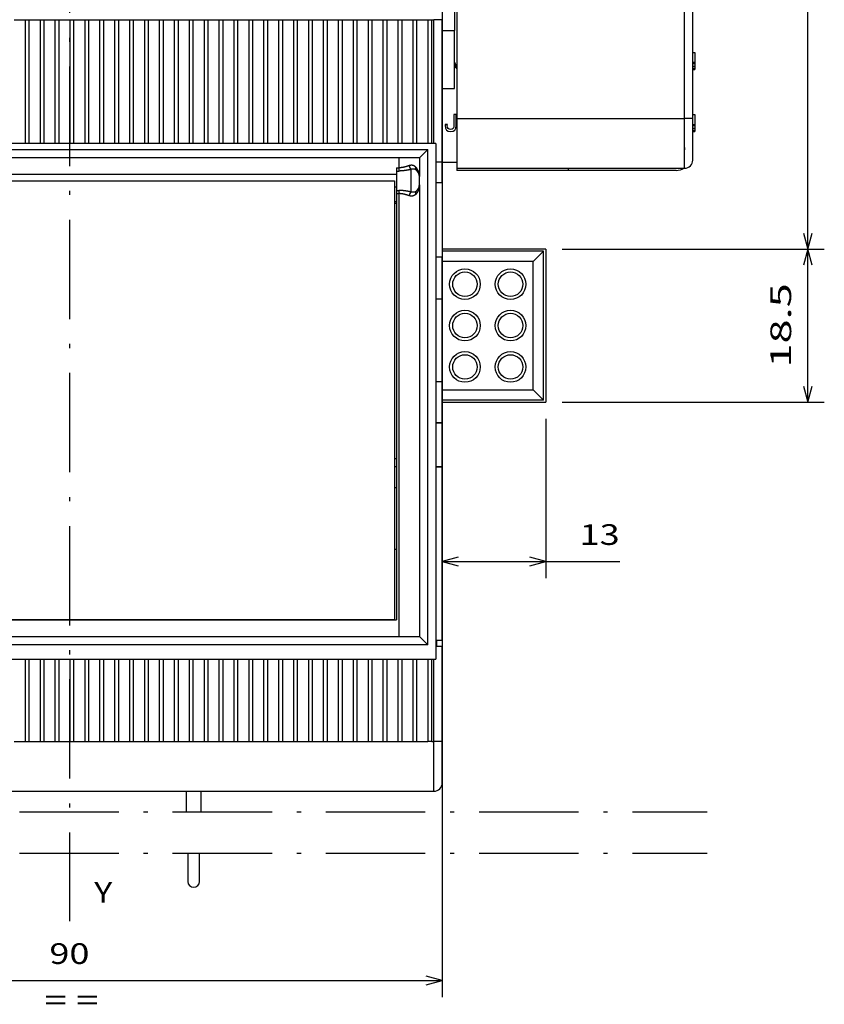
# Model space of a CAD drawing. Extents: x -45 to 1249, y 386 to 737.
# Drawn here: x 392 to 489, y 415 to 534 of the extents above; entities that cross this region are included whole.
import ezdxf
from ezdxf.enums import TextEntityAlignment as Align

# ---------------------------------------------------------------- set-up
doc = ezdxf.new("R2010")
doc.units = 0
doc.linetypes.add('DASHDOT', pattern=[18.5, 12, -3, 0.5, -3])
doc.layers.get('0').update_dxf_attribs({"linetype": 'CONTINUOUS'})
doc.styles.get("Standard").update_dxf_attribs({"font": 'isocp.shx'})
doc.dimstyles.get("Standard").update_dxf_attribs({"dimtxt": 2.5, "dimasz": 2.5, "dimexe": 1.25, "dimexo": 0.625, "dimtad": 1, "dimcen": 2.5, "dimazin": 3, "dimtfac": 1, "dimtmove": 0, "dimatfit": 3})

# ---------------------------------------------------------------- blocks, each defined once
blk = doc.blocks.new('*D39')
at = {"color": 7, "ltscale": 0.481207}
blk.add_line((455.091743, 485.702868), (455.091743, 466.454592), dxfattribs=at)
at = {"color": 7}
blk.add_line((442.591743, 468.454592), (464.019073, 468.454592), dxfattribs=at)
for points in [[(444.523594, 468.972231), (442.591743, 468.454592), (444.523594, 467.936953)], [(453.159889, 467.936953), (455.091743, 468.454592), (453.159889, 468.972231)]]:
    blk.add_lwpolyline(points, dxfattribs=at)
blk.add_text('13', height=2.5, dxfattribs=at).set_placement((459.1819, 470.454592), (464.019073, 470.454592), align=Align.FIT)
blk = doc.blocks.new('*D40')
at = {"color": 7}
for p, q in [((352.591743, 605.70315), (352.591743, 415.841768)), ((442.591743, 605.70315), (442.591743, 415.841768)), ((352.591743, 417.841768), (442.591743, 417.841768))]:
    blk.add_line(p, q, dxfattribs=at)
for points in [[(354.523596, 418.359392), (352.591743, 417.841768), (354.523596, 417.324129)], [(440.659893, 417.324129), (442.591743, 417.841768), (440.659893, 418.359392)]]:
    blk.add_lwpolyline(points, dxfattribs=at)
blk.add_text('90', height=2.5, dxfattribs=at).set_placement((395.173156, 419.841768), (400.010332, 419.841768), align=Align.FIT)
blk = doc.blocks.new('*D41')
at = {"color": 7, "ltscale": 0.169191}
blk.add_line((481.951118, 582.703009), (488.718765, 582.703009), dxfattribs=at)
at = {"color": 7}
for p, q in [((486.718765, 506.202868), (486.718765, 582.703009)), ((457.091743, 506.202868), (488.718765, 506.202868))]:
    blk.add_line(p, q, dxfattribs=at)
for points in [[(487.236404, 580.771157), (486.718765, 582.703009), (486.201134, 580.771157)], [(486.201134, 508.134722), (486.718765, 506.202868), (487.236404, 508.134722)]]:
    blk.add_lwpolyline(points, dxfattribs=at)
blk.add_text('76.5', height=2.5, rotation=90.000003, dxfattribs=at).set_placement((484.718765, 539.365763), (484.718765, 549.540117), align=Align.FIT)
blk = doc.blocks.new('*D42')
at = {"color": 7}
for p, q in [((457.091743, 506.202868), (488.718765, 506.202868)), ((457.091743, 487.702868), (488.718765, 487.702868))]:
    blk.add_line(p, q, dxfattribs=at)
at = {"color": 7, "ltscale": 0.4625}
blk.add_line((486.718765, 487.702868), (486.718765, 506.202868), dxfattribs=at)
at = {"color": 7}
for points in [[(487.236404, 504.271013), (486.718765, 506.202868), (486.201134, 504.271013)], [(486.201134, 489.634722), (486.718765, 487.702868), (487.236404, 489.634722)]]:
    blk.add_lwpolyline(points, dxfattribs=at)
blk.add_text('18.5', height=2.5, rotation=90.000003, dxfattribs=at).set_placement((484.718765, 491.884516), (484.718765, 502.058863), align=Align.FIT)
blk = doc.blocks.new('BLOCK776')
at = {"color": 7, "linetype": 'DASHDOT'}
for p, q in [((-65.038513, -144.482452), (92, -144.482452)), ((-65.038513, -149.482437), (92, -149.482437))]:
    blk.add_line(p, q, dxfattribs=at)
blk = doc.blocks.new('BLOCK780')
at = {"color": 7}
blk.add_text('Y', height=2.5, dxfattribs=at).set_placement((18, -155.469025), (20.168589, -155.469025), align=Align.FIT)
blk = doc.blocks.new('BLOCK782')
at = {"color": 7}
blk.add_text('= =', height=2.5, dxfattribs=at).set_placement((12, -168.469025), (18.505764, -168.469025), align=Align.FIT)
blk = doc.blocks.new('BLOCK784')
at = {"color": 7, "linetype": 'DASHDOT'}
blk.add_line((15, 112.026711), (15, -157.677887), dxfattribs=at)
blk = doc.blocks.new('BLOCK787')
at = {"color": 7}
for p, q in [((89.25, -60.75), (89.25, -18.25)), ((61.75, -19.25), (61.75, -60.75)), ((90.25, -60.75), (90.25, -19.25)), ((61.75, -60.75), (89.25, -60.75)), ((59.25, -63.75), (-59.25, -63.75)), ((59.25, -63.75), (59.25, -126.05)), ((-58.25, -64.5), (58.25, -64.5)), ((58.25, -124.3), (58.25, -64.5)), ((54.75, -65.5), (-54.75, -65.5)), ((54.5, -67.5), (-54.5, -67.5)), ((61.75, -66.75), (89.25, -66.75)), ((-54.25, -68.25), (54.25, -68.25)), ((54.25, -68.25), (54.25, -121.3)), ((57.25, -68.75), (57.25, -123.3)), ((54.5, -69.81), (54.5, -121.3)), ((54.75, -69.81), (54.75, -123.3)), ((60, -123.8), (60, -102.8)), ((60, -103.2), (60, -134)), ((-54.5, -121.3), (54.5, -121.3)), ((54.25, -121.3), (3, -121.3)), ((-54.75, -123.3), (54.75, -123.3)), ((58.25, -124.3), (-58.25, -124.3)), ((-59.25, -126.05), (59.25, -126.05)), ((-59, -142), (59, -142))]:
    blk.add_line(p, q, dxfattribs=at)
at = {"color": 7, "ltscale": 0.2375}
blk.add_line((61.5, -40.6), (61.5, -50.1), dxfattribs=at)
at = {"color": 7, "ltscale": 0.0325}
for p, q in [((8.35, -48.8), (9.65, -48.8)), ((10.15, -48.8), (11.45, -48.8)), ((11.95, -48.8), (13.25, -48.8)), ((13.75, -48.8), (15.05, -48.8)), ((15.55, -48.8), (16.85, -48.8)), ((17.35, -48.8), (18.65, -48.8)), ((19.15, -48.8), (20.45, -48.8)), ((20.95, -48.8), (22.25, -48.8)), ((22.75, -48.8), (24.05, -48.8)), ((24.55, -48.8), (25.85, -48.8)), ((26.35, -48.8), (27.65, -48.8)), ((28.15, -48.8), (29.45, -48.8)), ((29.95, -48.8), (31.25, -48.8)), ((31.75, -48.8), (33.05, -48.8)), ((33.55, -48.8), (34.85, -48.8)), ((35.35, -48.8), (36.65, -48.8)), ((37.15, -48.8), (38.45, -48.8)), ((38.95, -48.8), (40.25, -48.8)), ((40.75, -48.8), (42.05, -48.8)), ((42.55, -48.8), (43.85, -48.8)), ((44.35, -48.8), (45.65, -48.8)), ((46.15, -48.8), (47.45, -48.8)), ((47.95, -48.8), (49.25, -48.8)), ((49.75, -48.8), (51.05, -48.8)), ((51.55, -48.8), (52.85, -48.8)), ((53.35, -48.8), (54.65, -48.8)), ((55.15, -48.8), (56.45, -48.8)), ((56.95, -48.8), (58.25, -48.8)), ((8.35, -136), (9.65, -136)), ((10.15, -136), (11.45, -136)), ((11.95, -136), (13.25, -136)), ((13.75, -136), (15.05, -136)), ((15.55, -136), (16.85, -136)), ((17.35, -136), (18.65, -136)), ((19.15, -136), (20.45, -136)), ((20.95, -136), (22.25, -136)), ((22.75, -136), (24.05, -136)), ((24.55, -136), (25.85, -136)), ((26.35, -136), (27.65, -136)), ((28.15, -136), (29.45, -136)), ((29.95, -136), (31.25, -136)), ((31.75, -136), (33.05, -136)), ((33.55, -136), (34.85, -136)), ((35.35, -136), (36.65, -136)), ((37.15, -136), (38.45, -136)), ((38.95, -136), (40.25, -136)), ((40.75, -136), (42.05, -136)), ((42.55, -136), (43.85, -136)), ((44.35, -136), (45.65, -136)), ((46.15, -136), (47.45, -136)), ((47.95, -136), (49.25, -136)), ((49.75, -136), (51.05, -136)), ((51.55, -136), (52.85, -136)), ((53.35, -136), (54.65, -136)), ((55.15, -136), (56.45, -136)), ((56.95, -136), (58.25, -136))]:
    blk.add_line(p, q, dxfattribs=at)
at = {"color": 7, "ltscale": 0.0125}
for p, q in [((9.65, -48.8), (10.15, -48.8)), ((11.45, -48.8), (11.95, -48.8)), ((13.25, -48.8), (13.75, -48.8)), ((15.05, -48.8), (15.55, -48.8)), ((16.85, -48.8), (17.35, -48.8)), ((18.65, -48.8), (19.15, -48.8)), ((20.45, -48.8), (20.95, -48.8)), ((22.25, -48.8), (22.75, -48.8)), ((24.05, -48.8), (24.55, -48.8)), ((25.85, -48.8), (26.35, -48.8)), ((27.65, -48.8), (28.15, -48.8)), ((29.45, -48.8), (29.95, -48.8)), ((31.25, -48.8), (31.75, -48.8)), ((33.05, -48.8), (33.55, -48.8)), ((34.85, -48.8), (35.35, -48.8)), ((36.65, -48.8), (37.15, -48.8)), ((38.45, -48.8), (38.95, -48.8)), ((40.25, -48.8), (40.75, -48.8)), ((42.05, -48.8), (42.55, -48.8)), ((43.85, -48.8), (44.35, -48.8)), ((45.65, -48.8), (46.15, -48.8)), ((47.45, -48.8), (47.95, -48.8)), ((49.25, -48.8), (49.75, -48.8)), ((51.05, -48.8), (51.55, -48.8)), ((52.85, -48.8), (53.35, -48.8)), ((54.65, -48.8), (55.15, -48.8)), ((56.45, -48.8), (56.95, -48.8)), ((58.25, -48.8), (58.75, -48.8)), ((9.65, -136), (10.15, -136)), ((11.45, -136), (11.95, -136)), ((13.25, -136), (13.75, -136)), ((15.05, -136), (15.55, -136)), ((16.85, -136), (17.35, -136)), ((18.65, -136), (19.15, -136)), ((20.45, -136), (20.95, -136)), ((22.25, -136), (22.75, -136)), ((24.05, -136), (24.55, -136)), ((25.85, -136), (26.35, -136)), ((27.65, -136), (28.15, -136)), ((29.45, -136), (29.95, -136)), ((31.25, -136), (31.75, -136)), ((33.05, -136), (33.55, -136)), ((34.85, -136), (35.35, -136)), ((36.65, -136), (37.15, -136)), ((38.45, -136), (38.95, -136)), ((40.25, -136), (40.75, -136)), ((42.05, -136), (42.55, -136)), ((43.85, -136), (44.35, -136)), ((45.65, -136), (46.15, -136)), ((47.45, -136), (47.95, -136)), ((49.25, -136), (49.75, -136)), ((51.05, -136), (51.55, -136)), ((52.85, -136), (53.35, -136)), ((54.65, -136), (55.15, -136)), ((56.45, -136), (56.95, -136)), ((58.75, -136), (58.25, -136))]:
    blk.add_line(p, q, dxfattribs=at)
at = {"color": 7, "ltscale": 0.37375}
for p, q in [((9.65, -48.8), (9.65, -63.75)), ((10.15, -63.75), (10.15, -48.8)), ((11.45, -48.8), (11.45, -63.75)), ((11.95, -63.75), (11.95, -48.8)), ((13.25, -48.8), (13.25, -63.75)), ((13.75, -63.75), (13.75, -48.8)), ((15.05, -48.8), (15.05, -63.75)), ((15.55, -63.75), (15.55, -48.8)), ((16.85, -48.8), (16.85, -63.75)), ((17.35, -63.75), (17.35, -48.8)), ((18.65, -48.8), (18.65, -63.75)), ((19.15, -63.75), (19.15, -48.8)), ((20.45, -48.8), (20.45, -63.75)), ((20.95, -63.75), (20.95, -48.8)), ((22.25, -48.8), (22.25, -63.75)), ((22.75, -63.75), (22.75, -48.8)), ((24.05, -48.8), (24.05, -63.75)), ((24.55, -63.75), (24.55, -48.8)), ((25.85, -48.8), (25.85, -63.75)), ((26.35, -63.75), (26.35, -48.8)), ((27.65, -48.8), (27.65, -63.75)), ((28.15, -63.75), (28.15, -48.8)), ((29.45, -48.8), (29.45, -63.75)), ((29.95, -63.75), (29.95, -48.8)), ((31.25, -48.8), (31.25, -63.75)), ((31.75, -63.75), (31.75, -48.8)), ((33.05, -48.8), (33.05, -63.75)), ((33.55, -63.75), (33.55, -48.8)), ((34.85, -48.8), (34.85, -63.75)), ((35.35, -63.75), (35.35, -48.8)), ((36.65, -48.8), (36.65, -63.75)), ((37.15, -63.75), (37.15, -48.8)), ((38.45, -48.8), (38.45, -63.75)), ((38.95, -63.75), (38.95, -48.8)), ((40.25, -48.8), (40.25, -63.75)), ((40.75, -63.75), (40.75, -48.8)), ((42.05, -48.8), (42.05, -63.75)), ((42.55, -63.75), (42.55, -48.8)), ((43.85, -48.8), (43.85, -63.75)), ((44.35, -63.75), (44.35, -48.8)), ((45.65, -48.8), (45.65, -63.75)), ((46.15, -63.75), (46.15, -48.8)), ((47.45, -48.8), (47.45, -63.75)), ((47.95, -63.75), (47.95, -48.8)), ((49.25, -48.8), (49.25, -63.75)), ((49.75, -63.75), (49.75, -48.8)), ((51.05, -48.8), (51.05, -63.75)), ((51.55, -63.75), (51.55, -48.8)), ((52.85, -48.8), (52.85, -63.75)), ((53.35, -63.75), (53.35, -48.8)), ((54.65, -48.8), (54.65, -63.75)), ((55.15, -63.75), (55.15, -48.8)), ((56.45, -48.8), (56.45, -63.75)), ((56.95, -63.75), (56.95, -48.8)), ((58.25, -48.8), (58.25, -63.75)), ((58.75, -63.75), (58.75, -48.8)), ((59, -63.75), (59, -48.8))]:
    blk.add_line(p, q, dxfattribs=at)
at = {"color": 7, "ltscale": 0.00625}
for p, q in [((58.75, -48.8), (59, -48.8)), ((90.25, -52.75), (90.5, -52.75)), ((90.25, -53.95), (90.5, -53.95)), ((90.25, -54.1), (90.5, -54.1)), ((90.25, -54.42), (90.5, -54.42)), ((90.25, -54.64), (90.5, -54.64)), ((90.25, -54.76), (90.5, -54.76)), ((90.25, -54.8), (90.5, -54.8)), ((90.25, -60.25), (90.5, -60.25)), ((90.25, -61.45), (90.5, -61.45)), ((90.25, -61.6), (90.5, -61.6)), ((90.25, -61.92), (90.5, -61.92)), ((90.25, -62.14), (90.5, -62.14)), ((90.25, -62.26), (90.5, -62.26)), ((90.25, -62.3), (90.5, -62.3)), ((54.5, -66.69), (54.75, -66.69)), ((54.5, -67.08), (54.75, -67.08)), ((61.75, -66.75), (61.75, -67)), ((75.25, -67), (75.25, -66.75)), ((54.25, -69), (54.5, -69)), ((54.5, -69.42), (54.75, -69.42)), ((54.5, -69.81), (54.75, -69.81)), ((54.5, -71), (54.25, -71)), ((54.25, -101.8), (54.5, -101.8)), ((54.25, -105.3), (54.5, -105.3)), ((58.75, -136), (59, -136))]:
    blk.add_line(p, q, dxfattribs=at)
at = {"color": 7, "ltscale": 0.025}
for p, q in [((60, -48.8), (59, -48.8)), ((90.25, -60.75), (89.25, -60.75)), ((60, -65), (60, -66)), ((57.25, -68.75), (57.25, -67.75)), ((60, -136), (59, -136))]:
    blk.add_line(p, q, dxfattribs=at)
at = {"color": 7, "ltscale": 0.43}
blk.add_line((60, -66), (60, -48.8), dxfattribs=at)
at = {"color": 7, "ltscale": 0.0375}
for p, q in [((60, -50.1), (61.5, -50.1)), ((60, -57.1), (61.5, -57.1))]:
    blk.add_line(p, q, dxfattribs=at)
at = {"color": 7, "ltscale": 0.175}
blk.add_line((61.5, -57.1), (61.5, -50.1), dxfattribs=at)
at = {"color": 7, "ltscale": 0.029971}
for p, q in [((90.5, -52.75), (90.5, -53.95)), ((90.5, -60.25), (90.5, -61.45))]:
    blk.add_line(p, q, dxfattribs=at)
at = {"color": 7, "ltscale": 0.00076}
blk.add_line((61.5, -54.65), (61.53, -54.64), dxfattribs=at)
at = {"color": 7, "ltscale": 0.006221}
for p, q in [((61.53, -54.64), (61.64, -54.42)), ((61.53, -62.14), (61.64, -61.92))]:
    blk.add_line(p, q, dxfattribs=at)
at = {"color": 7, "ltscale": 0.004264}
blk.add_line((61.64, -54.42), (61.66, -54.25), dxfattribs=at)
at = {"color": 7, "ltscale": 0.003674}
for p, q in [((90.5, -53.95), (90.5, -54.1)), ((90.5, -61.45), (90.5, -61.6))]:
    blk.add_line(p, q, dxfattribs=at)
at = {"color": 7, "ltscale": 0.007997}
for p, q in [((90.5, -54.1), (90.5, -54.42)), ((90.5, -61.6), (90.5, -61.92))]:
    blk.add_line(p, q, dxfattribs=at)
at = {"color": 7, "ltscale": 0.005547}
for p, q in [((90.5, -54.42), (90.5, -54.64)), ((90.5, -61.92), (90.5, -62.14))]:
    blk.add_line(p, q, dxfattribs=at)
at = {"color": 7, "ltscale": 0.003098}
for p, q in [((90.5, -54.64), (90.5, -54.76)), ((90.5, -62.14), (90.5, -62.26))]:
    blk.add_line(p, q, dxfattribs=at)
at = {"color": 7, "ltscale": 0.00108}
for p, q in [((90.5, -54.76), (90.5, -54.8)), ((90.5, -62.26), (90.5, -62.3))]:
    blk.add_line(p, q, dxfattribs=at)
at = {"color": 7, "ltscale": 0.006556}
blk.add_line((61.68, -60.25), (61.42, -60.25), dxfattribs=at)
at = {"color": 7, "ltscale": 0.03343}
blk.add_line((61.42, -60.25), (61.42, -61.59), dxfattribs=at)
at = {"color": 7, "ltscale": 0.033717}
blk.add_line((61.68, -61.6), (61.68, -60.25), dxfattribs=at)
at = {"color": 7, "ltscale": 0.003677}
blk.add_line((60.37, -61.45), (60.36, -61.6), dxfattribs=at)
at = {"color": 7, "ltscale": 0.008044}
blk.add_line((60.36, -61.6), (60.4, -61.92), dxfattribs=at)
at = {"color": 7, "ltscale": 0.006484}
blk.add_line((60.63, -61.45), (60.37, -61.45), dxfattribs=at)
at = {"color": 7, "ltscale": 0.003605}
blk.add_line((60.62, -61.59), (60.63, -61.45), dxfattribs=at)
at = {"color": 7, "ltscale": 0.005355}
for p, q in [((60.64, -61.81), (60.62, -61.59)), ((61.42, -61.59), (61.4, -61.8))]:
    blk.add_line(p, q, dxfattribs=at)
at = {"color": 7, "ltscale": 0.004092}
blk.add_line((60.71, -61.95), (60.64, -61.81), dxfattribs=at)
at = {"color": 7, "ltscale": 0.003974}
blk.add_line((61.4, -61.8), (61.34, -61.95), dxfattribs=at)
at = {"color": 7, "ltscale": 0.008052}
blk.add_line((61.64, -61.92), (61.68, -61.6), dxfattribs=at)
at = {"color": 7, "ltscale": 0.15}
for p, q in [((61.75, -60.75), (61.75, -66.75)), ((89.25, -66.75), (89.25, -60.75)), ((59, -142), (59, -136))]:
    blk.add_line(p, q, dxfattribs=at)
at = {"color": 7, "ltscale": 0.125}
for p, q in [((90.25, -65.75), (90.25, -60.75)), ((60, -82.5), (60, -77.5)), ((60, -97.5), (60, -92.5)), ((60, -141), (60, -136))]:
    blk.add_line(p, q, dxfattribs=at)
at = {"color": 7, "ltscale": 0.006285}
blk.add_line((60.4, -61.92), (60.51, -62.14), dxfattribs=at)
at = {"color": 7, "ltscale": 0.005981}
for p, q in [((60.51, -62.14), (60.72, -62.26)), ((61.32, -62.26), (61.53, -62.14))]:
    blk.add_line(p, q, dxfattribs=at)
at = {"color": 7, "ltscale": 0.003737}
blk.add_line((60.84, -62.04), (60.71, -61.95), dxfattribs=at)
at = {"color": 7, "ltscale": 0.007641}
blk.add_line((60.72, -62.26), (61.02, -62.3), dxfattribs=at)
at = {"color": 7, "ltscale": 0.004728}
blk.add_line((61.02, -62.06), (60.84, -62.04), dxfattribs=at)
at = {"color": 7, "ltscale": 0.004799}
blk.add_line((61.21, -62.04), (61.02, -62.06), dxfattribs=at)
at = {"color": 7, "ltscale": 0.00757}
blk.add_line((61.02, -62.3), (61.32, -62.26), dxfattribs=at)
at = {"color": 7, "ltscale": 0.003819}
blk.add_line((61.34, -61.95), (61.21, -62.04), dxfattribs=at)
at = {"color": 7, "ltscale": 0.035355}
for p, q in [((57.25, -65.5), (58.25, -64.5)), ((57.25, -123.3), (58.25, -124.3))]:
    blk.add_line(p, q, dxfattribs=at)
at = {"color": 7, "ltscale": 0.006496}
blk.add_line((89.25, -64.25), (89.25, -64.51), dxfattribs=at)
at = {"color": 7, "ltscale": 0.029719}
blk.add_line((54.75, -65.5), (54.75, -66.69), dxfattribs=at)
at = {"color": 7, "ltscale": 0.0625}
for p, q in [((57.25, -65.5), (54.75, -65.5)), ((60, -66), (60, -68.5)), ((60, -68.5), (60, -66)), ((54.75, -123.3), (57.25, -123.3))]:
    blk.add_line(p, q, dxfattribs=at)
at = {"color": 7, "ltscale": 0.05625}
blk.add_line((57.25, -65.5), (57.25, -67.75), dxfattribs=at)
at = {"color": 7, "ltscale": 0.01875}
for p, q in [((60, -66), (59.25, -66)), ((60, -66), (59.25, -66)), ((60, -68.5), (59.25, -68.5)), ((60, -77.5), (59.25, -77.5)), ((60, -97.5), (59.25, -97.5)), ((59.25, -102.8), (60, -102.8)), ((60, -102.8), (59.25, -102.8)), ((60, -123.8), (59.25, -123.8)), ((60, -124.5), (59.25, -124.5))]:
    blk.add_line(p, q, dxfattribs=at)
at = {"color": 7, "ltscale": 0.043749}
blk.add_line((60, -66), (61.75, -66), dxfattribs=at)
at = {"color": 7, "ltscale": 0.009758}
for p, q in [((54.5, -66.69), (54.5, -67.08)), ((54.75, -66.69), (54.75, -67.08)), ((54.5, -69.42), (54.5, -69.81)), ((54.75, -69.42), (54.75, -69.81))]:
    blk.add_line(p, q, dxfattribs=at)
at = {"color": 7, "ltscale": 0.058547}
blk.add_line((54.5, -67.08), (54.5, -69.42), dxfattribs=at)
at = {"color": 7, "ltscale": 0.067923}
blk.add_line((56.25, -69.61), (56.25, -66.89), dxfattribs=at)
at = {"color": 7, "ltscale": 0.3375}
blk.add_line((75.25, -67), (61.75, -67), dxfattribs=at)
at = {"color": 7, "ltscale": 0.325}
blk.add_line((88.25, -67), (75.25, -67), dxfattribs=at)
at = {"color": 7, "ltscale": 0.225}
blk.add_line((60, -68.5), (60, -77.5), dxfattribs=at)
at = {"color": 7, "ltscale": 0.006249}
blk.add_line((54.25, -70.75), (54.5, -70.75), dxfattribs=at)
at = {"color": 7, "ltscale": 0.04375}
for p, q in [((60, -75.75), (60, -77.5)), ((60, -99.25), (60, -97.5))]:
    blk.add_line(p, q, dxfattribs=at)
at = {"color": 7, "ltscale": 0.312501}
for p, q in [((72.5, -76.5), (60, -76.5)), ((60, -95), (72.5, -95))]:
    blk.add_line(p, q, dxfattribs=at)
at = {"color": 7, "ltscale": 0.306251}
for p, q in [((72.25, -76.75), (60, -76.75)), ((72.25, -94.75), (60, -94.75))]:
    blk.add_line(p, q, dxfattribs=at)
at = {"color": 7, "ltscale": 0.044194}
for p, q in [((71, -78), (72.25, -76.75)), ((71, -93.5), (72.25, -94.75))]:
    blk.add_line(p, q, dxfattribs=at)
at = {"color": 7, "ltscale": 0.45}
blk.add_line((72.25, -94.75), (72.25, -76.75), dxfattribs=at)
at = {"color": 7, "ltscale": 0.4625}
blk.add_line((72.5, -76.5), (72.5, -95), dxfattribs=at)
at = {"color": 7, "ltscale": 0.275}
for p, q in [((71, -78), (60, -78)), ((71, -78), (60, -78)), ((60, -93.5), (71, -93.5))]:
    blk.add_line(p, q, dxfattribs=at)
at = {"color": 7, "ltscale": 0.3875}
blk.add_line((71, -93.5), (71, -78), dxfattribs=at)
blk.add_line((71, -93.5), (71, -78), dxfattribs=at)
at = {"color": 7, "ltscale": 0.018751}
for p, q in [((59.25, -82.5), (60, -82.5)), ((59.25, -92.5), (60, -92.5)), ((59.25, -97.5), (60, -97.5))]:
    blk.add_line(p, q, dxfattribs=at)
at = {"color": 7, "ltscale": 0.25}
blk.add_line((60, -92.5), (60, -82.5), dxfattribs=at)
at = {"color": 7, "ltscale": 0.1325}
blk.add_line((60, -102.8), (60, -97.5), dxfattribs=at)
at = {"color": 7, "ltscale": 0.006251}
for p, q in [((54.5, -102.8), (54.25, -102.8)), ((54.5, -112.8), (54.25, -112.8))]:
    blk.add_line(p, q, dxfattribs=at)
at = {"color": 7, "ltscale": 0.01}
blk.add_line((60, -103.2), (60, -102.8), dxfattribs=at)
at = {"color": 7, "ltscale": 0.0175}
blk.add_line((59.3, -123.8), (59.3, -124.5), dxfattribs=at)
at = {"color": 7, "ltscale": 0.2875}
blk.add_line((60, -136), (60, -124.5), dxfattribs=at)
at = {"color": 7, "ltscale": 0.248742}
for p, q in [((9.65, -126.05), (9.65, -136)), ((10.15, -136), (10.15, -126.05)), ((11.45, -126.05), (11.45, -136)), ((11.95, -136), (11.95, -126.05)), ((13.25, -126.05), (13.25, -136)), ((13.75, -136), (13.75, -126.05)), ((15.05, -126.05), (15.05, -136)), ((15.55, -136), (15.55, -126.05)), ((16.85, -126.05), (16.85, -136)), ((17.35, -136), (17.35, -126.05)), ((18.65, -126.05), (18.65, -136)), ((19.15, -136), (19.15, -126.05)), ((20.45, -126.05), (20.45, -136)), ((20.95, -136), (20.95, -126.05)), ((22.25, -126.05), (22.25, -136)), ((22.75, -136), (22.75, -126.05)), ((24.05, -126.05), (24.05, -136)), ((24.55, -136), (24.55, -126.05)), ((25.85, -126.05), (25.85, -136)), ((26.35, -136), (26.35, -126.05)), ((27.65, -126.05), (27.65, -136)), ((28.15, -136), (28.15, -126.05)), ((29.45, -126.05), (29.45, -136)), ((29.95, -136), (29.95, -126.05)), ((31.25, -126.05), (31.25, -136)), ((31.75, -136), (31.75, -126.05)), ((33.05, -126.05), (33.05, -136)), ((33.55, -136), (33.55, -126.05)), ((34.85, -126.05), (34.85, -136)), ((35.35, -136), (35.35, -126.05)), ((36.65, -126.05), (36.65, -136)), ((37.15, -136), (37.15, -126.05)), ((38.45, -126.05), (38.45, -136)), ((38.95, -136), (38.95, -126.05)), ((40.25, -126.05), (40.25, -136)), ((40.75, -136), (40.75, -126.05)), ((42.05, -126.05), (42.05, -136)), ((42.55, -136), (42.55, -126.05)), ((43.85, -126.05), (43.85, -136)), ((44.35, -136), (44.35, -126.05)), ((45.65, -126.05), (45.65, -136)), ((46.15, -136), (46.15, -126.05)), ((47.45, -126.05), (47.45, -136)), ((47.95, -136), (47.95, -126.05)), ((49.25, -126.05), (49.25, -136)), ((49.75, -136), (49.75, -126.05)), ((51.05, -126.05), (51.05, -136)), ((51.55, -136), (51.55, -126.05)), ((52.85, -126.05), (52.85, -136)), ((53.35, -136), (53.35, -126.05)), ((54.65, -126.05), (54.65, -136)), ((55.15, -136), (55.15, -126.05)), ((56.45, -126.05), (56.45, -136)), ((56.95, -136), (56.95, -126.05)), ((58.25, -126.05), (58.25, -136)), ((58.75, -136), (58.75, -126.05)), ((59, -136), (59, -126.05))]:
    blk.add_line(p, q, dxfattribs=at)
at = {"color": 7, "ltscale": 0.062069}
blk.add_line((29.09, -142), (29.11, -144.48), dxfattribs=at)
at = {"color": 7, "ltscale": 0.062068}
blk.add_line((30.89, -144.48), (30.91, -142), dxfattribs=at)
at = {"color": 7, "ltscale": 0.085244}
for p, q in [((29.28, -149.48), (29.3, -152.89)), ((30.7, -152.89), (30.72, -149.48))]:
    blk.add_line(p, q, dxfattribs=at)
at = {"color": 7}
for centre, radius in [((62.75, -80.75), 1.85), ((62.75, -80.75), 1.48), ((68.25, -80.75), 1.85), ((68.25, -80.75), 1.48), ((62.75, -85.75), 1.85), ((62.75, -85.75), 1.48), ((68.25, -85.75), 1.85), ((68.25, -85.75), 1.48), ((62.75, -90.75), 1.85), ((68.25, -90.75), 1.85), ((62.75, -90.75), 1.48), ((68.25, -90.75), 1.48)]:
    blk.add_circle(centre, radius, dxfattribs=at)
for centre, radius, start, end in [((60.25, -54.75), 1.5, 0, 33.5603), ((89.25, -65.75), 1, 270, 360), ((56.25, -67.75), 1, 0, 51.357), ((88.25, -65), 2, 270, 298.9528), ((56.25, -68.75), 1, 308.643, 360), ((56.25, -68.75), 1, 344.1726, 0.0001), ((59, -141), 1, 270, 360), ((30, -152.89), 0.704, 180.3438, 359.6562)]:
    blk.add_arc(centre, radius, start, end, dxfattribs=at)
for centre, major_axis, ratio, start_param, end_param in [((56.25, -66.44), (0.13, -0.483), 0.486837, 4.581536, 5.776305), ((57.19, -66.58), (-0.312, -0.391), 0.736111, 5.244335, 6.283185), ((56.25, -70.06), (-0.13, -0.483), 0.486837, 3.648473, 4.843242), ((57.19, -69.92), (0.312, -0.391), 0.736111, 3.141593, 4.180443)]:
    blk.add_ellipse(centre, major_axis=major_axis, ratio=ratio, start_param=start_param, end_param=end_param, dxfattribs=at)
for points, knots in [([(56, -66.44), (55.79, -66.51), (55.57, -66.58), (55.35, -66.64), (55.09, -66.68), (54.83, -66.69), (54.8, -66.69), (54.78, -66.69), (54.75, -66.69)], [0, 0, 0, 0, 0, 0, 2.164352, 2.164352, 2.164352, 2.410515, 2.410515, 2.410515, 2.410515, 2.410515, 2.410515]), ([(56.78, -66.58), (56.71, -66.51), (56.63, -66.46), (56.54, -66.42), (56.38, -66.38), (56.21, -66.39), (56.14, -66.4), (56.07, -66.42), (56, -66.44)], [0, 0, 0, 0, 0, 0, 0.920497, 0.920497, 0.920497, 1.552017, 1.552017, 1.552017, 1.552017, 1.552017, 1.552017]), ([(57.25, -67.75), (57.25, -67.52), (57.21, -67.29), (57.14, -67.07), (57.02, -66.84), (56.84, -66.64), (56.82, -66.62), (56.8, -66.6), (56.78, -66.58)], [0, 0, 0, 0, 0, 0, 2.749416, 2.749416, 2.749416, 3.059162, 3.059162, 3.059162, 3.059162, 3.059162, 3.059162]), ([(56.25, -66.89), (56, -66.94), (55.74, -66.99), (55.46, -67.04), (55.16, -67.07), (54.85, -67.08), (54.81, -67.08), (54.78, -67.08), (54.75, -67.08)], [0, 0, 0, 0, 0, 0, 2.282251, 2.282251, 2.282251, 2.545854, 2.545854, 2.545854, 2.545854, 2.545854, 2.545854]), ([(56.87, -66.97), (56.81, -66.92), (56.73, -66.88), (56.65, -66.85), (56.52, -66.84), (56.38, -66.86), (56.34, -66.87), (56.29, -66.88), (56.25, -66.89)], [0, 0, 0, 0, 0, 0, 1.014596, 1.014596, 1.014596, 1.464131, 1.464131, 1.464131, 1.464131, 1.464131, 1.464131]), ([(57.25, -68.75), (57.25, -68.98), (57.21, -69.21), (57.14, -69.43), (57.02, -69.66), (56.84, -69.86), (56.82, -69.88), (56.8, -69.9), (56.78, -69.92)], [0, 0, 0, 0, 0, 0, 2.749429, 2.749429, 2.749429, 3.05918, 3.05918, 3.05918, 3.05918, 3.05918, 3.05918]), ([(56.25, -69.61), (56, -69.56), (55.74, -69.51), (55.46, -69.46), (55.16, -69.43), (54.85, -69.42), (54.81, -69.42), (54.78, -69.42), (54.75, -69.42)], [0, 0, 0, 0, 0, 0, 2.282291, 2.282291, 2.282291, 2.545894, 2.545894, 2.545894, 2.545894, 2.545894, 2.545894]), ([(56, -70.06), (55.79, -69.99), (55.57, -69.92), (55.35, -69.86), (55.09, -69.82), (54.83, -69.81), (54.8, -69.81), (54.78, -69.81), (54.75, -69.81)], [0, 0, 0, 0, 0, 0, 2.164364, 2.164364, 2.164364, 2.410527, 2.410527, 2.410527, 2.410527, 2.410527, 2.410527]), ([(56.78, -69.92), (56.71, -69.99), (56.63, -70.04), (56.54, -70.08), (56.38, -70.12), (56.21, -70.11), (56.14, -70.1), (56.07, -70.08), (56, -70.06)], [0, 0, 0, 0, 0, 0, 0.920512, 0.920512, 0.920512, 1.552037, 1.552037, 1.552037, 1.552037, 1.552037, 1.552037]), ([(56.87, -69.53), (56.81, -69.58), (56.73, -69.62), (56.65, -69.65), (56.52, -69.66), (56.38, -69.64), (56.34, -69.63), (56.29, -69.62), (56.25, -69.61)], [0, 0, 0, 0, 0, 0, 1.014605, 1.014605, 1.014605, 1.464144, 1.464144, 1.464144, 1.464144, 1.464144, 1.464144])]:
    blk.add_open_spline(points, degree=5, knots=knots, dxfattribs=at)

msp = doc.modelspace()

# ---------------------------------------------------------------- block references
for name in ['BLOCK784', 'BLOCK787', 'BLOCK776', 'BLOCK780', 'BLOCK782']:
    msp.add_blockref(name, (382.591743, 582.702868))

# ---------------------------------------------------------------- dimensions: what is measured, and where the dimension line sits
at = {"color": 0}
for base, p1, p2, angle, picture, middle, dimtype in [((352.591743, 417.841761), (442.591743, 607.70315), (352.591743, 607.70315), 180, '*D40', (397.591743, 417.841761), 161), ((486.718769, 582.703009), (455.091743, 506.202868), (479.951121, 582.703009), 89.999523, '*D41', (486.718769, 544.452938), 160), ((486.718769, 506.202868), (455.091743, 487.702868), (455.091743, 506.202868), 90, '*D42', (486.718769, 496.971689), 161), ((442.591743, 468.454592), (455.091743, 487.702868), (442.591743, 458.454592), 179.999046, '*D39', (461.600486, 468.454592), 160)]:
    dim = msp.add_linear_dim(base=base, p1=p1, p2=p2, angle=angle, dimstyle='STANDARD', dxfattribs=at)
    dim.commit()
    dim.dimension.update_dxf_attribs({"geometry": picture, "text_midpoint": middle, "dimtype": dimtype, "oblique_angle": 89.999523})

doc.saveas('drawing.dxf')
